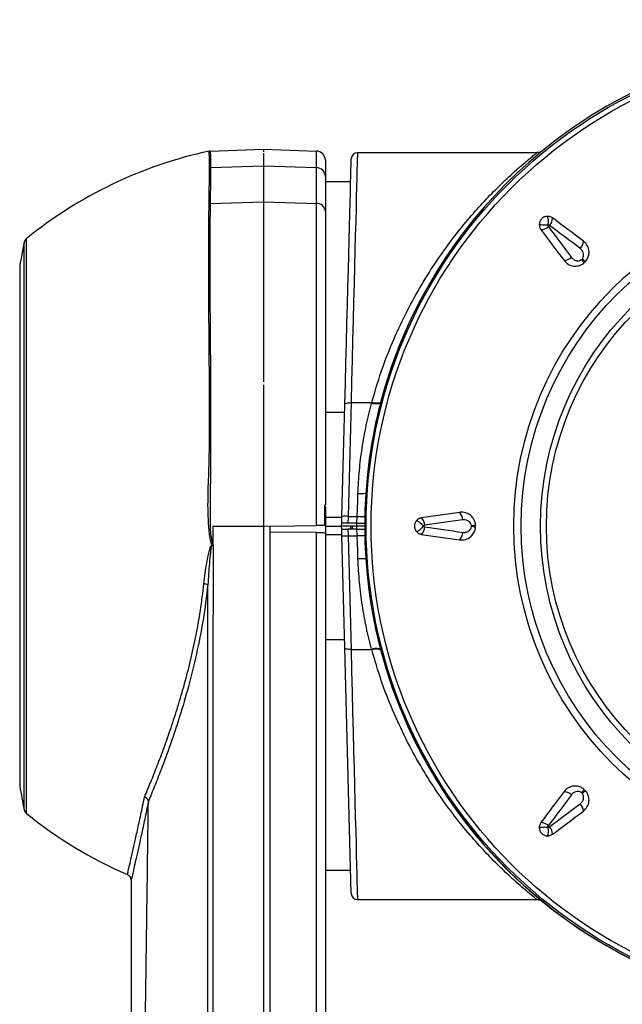
# Model space of a CAD drawing. Units: inches. Extents: x 0 to 34, y 0 to 22.
# Drawn here: x 9.4 to 10.8, y 10.8 to 13.2 of the extents above; entities that cross this region are included whole.
import ezdxf

# ---------------------------------------------------------------- set-up
doc = ezdxf.new("R2010")
doc.units = ezdxf.units.IN
doc.header["$MEASUREMENT"] = 0

msp = doc.modelspace()

# ---------------------------------------------------------------- linework, layer by layer
at = {"color": 7, "linetype": 'Continuous', "lineweight": 25}
for p, q in [((9.84694, 12.91995), (9.97686, 12.92449)), ((9.97686, 12.92449), (10.10515, 12.92001)), ((9.97686, 12.91468), (9.97686, 12.91433)), ((10.64099, 12.91596), (10.20488, 12.91596)), ((9.84793, 12.8796), (9.97686, 12.8839)), ((9.97686, 12.8839), (10.10515, 12.87962)), ((10.1884, 12.84471), (10.12686, 12.84471)), ((9.84694, 12.79262), (9.97686, 12.79652)), ((9.97686, 12.79652), (10.10515, 12.79267)), ((10.74996, 12.6565), (10.75145, 12.65799)), ((9.38401, 12.63849), (9.38401, 11.37882)), ((10.75562, 12.64815), (10.7598, 12.65234)), ((9.97686, 12.35548), (9.97686, 12.35548)), ((9.97686, 12.29951), (9.97686, 12.29951)), ((10.16712, 12.03206), (10.17424, 12.30389)), ((10.18923, 12.30846), (10.18211, 12.03219)), ((10.18923, 12.30846), (10.23955, 12.30846)), ((10.2391, 12.30679), (10.23955, 12.30846)), ((10.12504, 12.05913), (10.12504, 12.00995)), ((10.12504, 12.05624), (10.12686, 12.05623)), ((10.12686, 12.05623), (10.12686, 11.99248)), ((10.1665, 12.00846), (10.1667, 12.01596)), ((10.1667, 12.01596), (10.16712, 12.03206)), ((10.18169, 12.01596), (10.1667, 12.01596)), ((10.18211, 12.03219), (10.18169, 12.01596)), ((10.20353, 12.01596), (10.18169, 12.01596)), ((10.18211, 12.03219), (10.20409, 12.03219)), ((10.20326, 12.00846), (10.20326, 12.01596)), ((10.20353, 12.01596), (10.20409, 12.03219)), ((10.20353, 12.01596), (10.22262, 12.01596)), ((9.85386, 11.96175), (9.8539, 12.00866)), ((9.8539, 12.00866), (9.97686, 12.00866)), ((9.97686, 12.00866), (9.97686, 10.79196)), ((9.99186, 12.00879), (9.99186, 11.99366)), ((9.99186, 11.99366), (9.99186, 10.79196)), ((10.10515, 11.99267), (9.99186, 11.99366)), ((10.10515, 10.79196), (10.10515, 11.99267)), ((10.12686, 12.00846), (10.1665, 12.00846)), ((10.12686, 11.99248), (10.12686, 10.79196)), ((10.19277, 12.00846), (10.1665, 12.00846)), ((10.18902, 12.00846), (10.1665, 12.00846)), ((10.1667, 12.00096), (10.1665, 12.00846)), ((10.16712, 11.98485), (10.1667, 12.00096)), ((10.1667, 12.00096), (10.18169, 12.00096)), ((10.18169, 12.00096), (10.18211, 11.98472)), ((10.20353, 12.00096), (10.18169, 12.00096)), ((10.18908, 12.00096), (10.18902, 12.00846)), ((10.20326, 12.00846), (10.19277, 12.00846)), ((10.19283, 12.00096), (10.19277, 12.00846)), ((10.20409, 11.98472), (10.20353, 12.00096)), ((10.20353, 12.00096), (10.22254, 12.00096)), ((10.48197, 12.0074), (10.48197, 12.00951)), ((10.49187, 12.0055), (10.49187, 12.01142)), ((10.17424, 11.71302), (10.16712, 11.98485)), ((10.18211, 11.98472), (10.18923, 11.70846)), ((10.18211, 11.98472), (10.20409, 11.98472)), ((10.18988, 11.11556), (10.17424, 11.71302)), ((10.18923, 11.70846), (10.23955, 11.70846)), ((10.23955, 11.70846), (10.2391, 11.71012)), ((10.7598, 11.36457), (10.75562, 11.36876)), ((10.75145, 11.35892), (10.74996, 11.36041)), ((10.12686, 11.17221), (10.1884, 11.17221)), ((9.65492, 11.14767), (9.65492, 10.7835)), ((9.65493, 11.14777), (9.65493, 11.13415)), ((10.20488, 11.10096), (10.64114, 11.10096))]:
    msp.add_line(p, q, dxfattribs=at)
at = {"color": 8, "linetype": 'Continuous', "lineweight": 25}
for p, q in [((9.39994, 12.70664), (9.39994, 11.31068)), ((9.39466, 11.3195), (9.39466, 12.69782)), ((9.38423, 12.64108), (9.38423, 11.37623)), ((10.17374, 12.2849), (10.12686, 12.2849)), ((10.16706, 12.02971), (10.12686, 12.02971)), ((10.20326, 12.00096), (10.20326, 12.00846)), ((10.16706, 11.9872), (10.12686, 11.9872)), ((10.17374, 11.73201), (10.12686, 11.73201)), ((9.6557, 11.15092), (9.65492, 11.14767))]:
    msp.add_line(p, q, dxfattribs=at)
at = {"color": 7, "linetype": 'Continuous', "lineweight": 25, "flags": 128}
for points in [[(10.17424, 12.30389), (10.17558, 12.35526), (10.17689, 12.40532), (10.17816, 12.45386), (10.17939, 12.50071), (10.18057, 12.54569), (10.18169, 12.58863), (10.18276, 12.62936), (10.18376, 12.66773), (10.1847, 12.7036), (10.18557, 12.73682), (10.18637, 12.76727), (10.18709, 12.79483), (10.18773, 12.81941), (10.1883, 12.8409), (10.18878, 12.85922), (10.18917, 12.87431), (10.18948, 12.88611), (10.1897, 12.89456), (10.18984, 12.89965), (10.18988, 12.90135)], [(10.75416, 12.70104), (10.74458, 12.70821), (10.73506, 12.71533), (10.72559, 12.72241), (10.71618, 12.72946), (10.70682, 12.73646), (10.69752, 12.74342), (10.68828, 12.75034), (10.67909, 12.75721)], [(10.66901, 12.73624), (10.67585, 12.7271), (10.68274, 12.7179), (10.68966, 12.70864), (10.69663, 12.69933), (10.70364, 12.68996), (10.71069, 12.68054), (10.71778, 12.67107), (10.72491, 12.66154)], [(10.74641, 12.68305), (10.73689, 12.69018), (10.72741, 12.69727), (10.71799, 12.70432), (10.70863, 12.71132), (10.69932, 12.71829), (10.69006, 12.72522), (10.68086, 12.7321), (10.67172, 12.73894)], [(10.65074, 12.72887), (10.65762, 12.71968), (10.66454, 12.71043), (10.6715, 12.70113), (10.6785, 12.69177), (10.68554, 12.68236), (10.69263, 12.67289), (10.69975, 12.66337), (10.70691, 12.6538)], [(10.17424, 12.30389), (10.17455, 12.30484), (10.17541, 12.30575), (10.17681, 12.30656), (10.17867, 12.30726), (10.18094, 12.30782), (10.18352, 12.30822), (10.18632, 12.30843), (10.18923, 12.30846)], [(10.26086, 12.30846), (10.26014, 12.30727), (10.25871, 12.30633), (10.25659, 12.30565), (10.25388, 12.30527), (10.25065, 12.3052), (10.24703, 12.30543), (10.24313, 12.30597), (10.2391, 12.30679)], [(10.2613, 12.31013), (10.26058, 12.30894), (10.25914, 12.30799), (10.25703, 12.30731), (10.25432, 12.30693), (10.25109, 12.30686), (10.24747, 12.30709), (10.24358, 12.30763), (10.23955, 12.30846)], [(10.20409, 12.03219), (10.20476, 12.0508), (10.20542, 12.06939), (10.20609, 12.08796)], [(10.45344, 12.04186), (10.4416, 12.04016), (10.42983, 12.03846), (10.41813, 12.03678), (10.4065, 12.0351), (10.39493, 12.03344), (10.38343, 12.03178), (10.372, 12.03013), (10.36064, 12.0285)], [(10.46069, 12.02366), (10.44891, 12.02197), (10.4372, 12.02028), (10.42555, 12.01861), (10.41398, 12.01694), (10.40246, 12.01528), (10.39102, 12.01363), (10.37965, 12.012), (10.36835, 12.01037)], [(9.97686, 12.00866), (10.05186, 12.00931), (10.10515, 12.00978)], [(10.10515, 11.99267), (10.10943, 11.99263), (10.11352, 11.9926), (10.11727, 11.99256), (10.12055, 11.99253), (10.12323, 11.99251), (10.12523, 11.99249), (10.12645, 11.99248), (10.12686, 11.99248)], [(10.36064, 11.98841), (10.372, 11.98678), (10.38343, 11.98513), (10.39493, 11.98348), (10.4065, 11.98181), (10.41813, 11.98013), (10.42983, 11.97845), (10.4416, 11.97675), (10.45344, 11.97505)], [(10.36835, 12.00654), (10.37965, 12.00492), (10.39102, 12.00328), (10.40246, 12.00163), (10.41398, 11.99997), (10.42555, 11.99831), (10.4372, 11.99663), (10.44891, 11.99494), (10.46069, 11.99325)], [(10.20609, 11.92895), (10.20542, 11.94752), (10.20476, 11.96611), (10.20409, 11.98472)], [(9.85386, 11.96175), (9.85363, 11.62415), (9.85336, 11.20805), (9.85335, 11.18699), (9.85312, 10.79196)], [(10.18923, 11.70846), (10.18632, 11.70848), (10.18352, 11.7087), (10.18094, 11.70909), (10.17867, 11.70965), (10.17681, 11.71035), (10.17541, 11.71116), (10.17455, 11.71207), (10.17424, 11.71302)], [(10.2391, 11.71012), (10.24313, 11.71094), (10.24703, 11.71148), (10.25065, 11.71172), (10.25388, 11.71164), (10.25659, 11.71126), (10.25871, 11.71059), (10.26014, 11.70964), (10.26086, 11.70846)], [(10.23955, 11.70846), (10.24358, 11.70928), (10.24747, 11.70982), (10.25109, 11.71006), (10.25432, 11.70998), (10.25703, 11.7096), (10.25914, 11.70892), (10.26058, 11.70797), (10.2613, 11.70678)], [(10.70691, 11.36311), (10.69975, 11.35354), (10.69263, 11.34402), (10.68554, 11.33455), (10.6785, 11.32514), (10.6715, 11.31578), (10.66454, 11.30648), (10.65762, 11.29723), (10.65074, 11.28804)], [(10.72491, 11.35537), (10.71778, 11.34584), (10.71069, 11.33637), (10.70364, 11.32695), (10.69663, 11.31758), (10.68966, 11.30827), (10.68274, 11.29902), (10.67585, 11.28981), (10.66901, 11.28067)], [(10.67172, 11.27797), (10.68086, 11.28481), (10.69006, 11.29169), (10.69932, 11.29862), (10.70863, 11.30559), (10.71799, 11.3126), (10.72741, 11.31964), (10.73689, 11.32673), (10.74641, 11.33386)], [(10.67909, 11.2597), (10.68828, 11.26657), (10.69752, 11.27349), (10.70682, 11.28045), (10.71618, 11.28745), (10.72559, 11.2945), (10.73506, 11.30158), (10.74458, 11.30871), (10.75416, 11.31587)]]:
    msp.add_lwpolyline(points, dxfattribs=at)
at = {"color": 8, "linetype": 'Continuous', "lineweight": 25, "flags": 128}
for points in [[(10.20488, 12.91596), (10.20483, 12.91423), (10.2047, 12.90906), (10.20448, 12.90046), (10.20417, 12.88846), (10.20377, 12.87312), (10.20329, 12.85449), (10.20273, 12.83264), (10.20209, 12.80765), (10.20136, 12.77962), (10.20057, 12.74866), (10.1997, 12.71488), (10.19876, 12.67842), (10.19775, 12.6394), (10.19669, 12.59798), (10.19556, 12.55432), (10.19438, 12.50859), (10.19316, 12.46095), (10.19189, 12.41159), (10.19058, 12.36069), (10.18923, 12.30846)], [(10.18923, 11.70846), (10.19058, 11.65622), (10.19189, 11.60533), (10.19316, 11.55596), (10.19438, 11.50832), (10.19556, 11.46259), (10.19669, 11.41893), (10.19775, 11.37751), (10.19876, 11.3385), (10.1997, 11.30203), (10.20057, 11.26825), (10.20136, 11.23729), (10.20209, 11.20926), (10.20273, 11.18427), (10.20329, 11.16242), (10.20377, 11.14379), (10.20417, 11.12845), (10.20448, 11.11645), (10.2047, 11.10786), (10.20483, 11.10268), (10.20488, 11.10096)]]:
    msp.add_lwpolyline(points, dxfattribs=at)
at = {"color": 7, "linetype": 'Continuous', "lineweight": 25}
for radius in [1.17345, 1.16135, 0.81464, 0.79684, 0.7496, 0.7354]:
    msp.add_circle((11.3995, 12.00846), radius, dxfattribs=at)
for centre, radius, start, end in [((10.06772, 11.88346), 1.05998, 102.16851, 129.04988), ((9.84747, 12.90496), 0.015, 92, 102.16791), ((10.10436, 12.89752), 0.0225, 0, 88), ((10.20488, 12.90096), 0.015, 90.31474, 178.5), ((9.84845, 12.86395), 0.01566, 91.89881, 100.40808), ((10.10489, 12.85764), 0.02198, 1.27414, 89.33488), ((9.8474, 12.7753), 0.01733, 91.5047, 100.28364), ((10.10595, 12.77171), 0.02097, 4.45211, 92.19814), ((10.64991, 12.75836), 0.0292, 318.3082, 357.7411), ((10.64959, 12.75804), 0.0292, 272.25957, 311.69149), ((9.40939, 12.69499), 0.015, 129.04988, 169.13443), ((12.98503, 12.00866), 3.65591, 169.13443, 170.03844), ((10.72289, 12.70383), 0.03139, 318.54126, 354.89988), ((10.70412, 12.68507), 0.03139, 275.0998, 311.4589), ((10.77409, 12.68244), 0.03331, 227.20589, 244.61047), ((9.39901, 12.63849), 0.015, 170.03844, 180), ((10.72551, 12.63387), 0.03332, 25.39031, 42.79229), ((11.3995, 12.00846), 1.1775, 150.85968, 165.23962), ((9.84762, 12.44449), 0.02881, 91.34737, 96.60904), ((11.22468, 12.05452), 0.99671, 165.23962, 168.86223), ((10.42936, 12.02173), 0.03139, 3.54169, 39.89939), ((10.17555, 11.92458), 0.10781, 86.51239, 94.48791), ((10.3392, 12.00868), 0.0292, 3.30799, 42.74094), ((10.3392, 12.00823), 0.0292, 317.25906, 356.69201), ((10.42936, 11.99519), 0.03139, 320.10061, 356.45831), ((10.48069, 12.04279), 0.0333, 272.20365, 289.61399), ((10.48069, 11.97412), 0.0333, 70.38601, 87.79635), ((10.17555, 12.0923), 0.10778, 265.51074, 273.48896), ((9.78041, 11.95114), 0.07148, 7.91111, 8.52419), ((9.82653, 11.82469), 0.04402, 70.27443, 83.13255), ((11.22468, 11.9624), 0.99671, 191.13777, 194.76038), ((11.3995, 12.00846), 1.1775, 194.76038, 345.23962), ((9.39901, 11.37882), 0.015, 180, 189.96156), ((12.98503, 12.00866), 3.65591, 189.96156, 190.86557), ((10.72552, 11.38304), 0.03331, 317.20546, 334.61054), ((10.70412, 11.33184), 0.03139, 48.5411, 84.9002), ((10.77409, 11.33447), 0.03331, 115.38953, 132.79411), ((9.40939, 11.32233), 0.015, 190.86557, 230.95012), ((10.72289, 11.31308), 0.03139, 5.10012, 41.45874), ((10.06772, 12.13386), 1.05998, 230.95012, 246.5485), ((10.64959, 11.25887), 0.0292, 48.3077, 87.74065), ((10.64991, 11.25855), 0.0292, 2.25882, 41.69212), ((10.20488, 11.11596), 0.015, 181.5, 270.33919)]:
    msp.add_arc(centre, radius, start, end, dxfattribs=at)
at = {"color": 8, "linetype": 'Continuous', "lineweight": 25}
for centre, radius, start, end in [((10.21319, 12.22426), 0.13648, 267.01702, 275.03256), ((10.22013, 12.444), 0.41212, 267.76946, 270.36192), ((10.21988, 11.58844), 0.39659, 89.5873, 92.28131), ((10.21319, 11.79265), 0.13648, 84.96744, 92.98298)]:
    msp.add_arc(centre, radius, start, end, dxfattribs=at)
at = {"color": 7, "linetype": 'Continuous', "lineweight": 25}
for centre, start_param, end_param in [((11.3995, 12.00953), 4.7114745, 7.8548961), ((11.3995, 12.00738), 1.5698819, 4.7133034)]:
    msp.add_ellipse(centre, major_axis=(0, 1.17698), ratio=0.9999996, start_param=start_param, end_param=end_param, dxfattribs=at)
for points, knots in [([(9.97686, 12.92449), (9.97686, 12.92421), (9.97686, 12.92377), (9.97686, 12.91955), (9.97686, 12.91807)], [0, 0, 0, 0, 0.64981234, 1, 1, 1, 1]), ([(9.84531, 12.87929), (9.84529, 12.88597), (9.84524, 12.89934), (9.84487, 12.9113), (9.84444, 12.91841), (9.84435, 12.91922), (9.8443, 12.91963)], [0, 0, 0, 0, 0.26941568, 0.53882949, 0.76887129, 1, 1, 1, 1]), ([(9.84694, 12.91995), (9.84694, 12.91995), (9.84694, 12.91995), (9.84709, 12.91856), (9.8475, 12.91163), (9.84786, 12.89991), (9.84793, 12.88572), (9.84793, 12.8796), (9.84793, 12.8796)], [0, 0, 0, 0, 0.00000649, 0.23056132, 0.4611125, 0.73054807, 0.99999355, 1, 1, 1, 1]), ([(9.97686, 12.91433), (9.97686, 12.91052), (9.97686, 12.90289), (9.97686, 12.89023), (9.97686, 12.8839)], [0, 0, 0, 0, 0.5000289, 1, 1, 1, 1]), ([(10.10515, 12.87962), (10.10515, 12.87962), (10.10515, 12.88763), (10.10515, 12.90437), (10.10515, 12.91739), (10.10515, 12.91913), (10.10515, 12.92001)], [0, 0, 0, 0, 0.0000064, 0.3473846, 0.6721897, 1, 1, 1, 1]), ([(10.12686, 12.89752), (10.12686, 12.89668), (10.12686, 12.895), (10.12686, 12.88212), (10.12686, 12.86631), (10.12686, 12.85813)], [0, 0, 0, 0, 0.3278979, 0.6526855, 1, 1, 1, 1]), ([(10.65133, 12.91846), (10.65099, 12.91827), (10.6486, 12.91694), (10.645, 12.91588), (10.64182, 12.91612), (10.64101, 12.91617)], [0, 0, 0, 0, 0.1080954, 0.7725438, 1, 1, 1, 1]), ([(9.8443, 12.79235), (9.84444, 12.8018), (9.84471, 12.82072), (9.84515, 12.85141), (9.84525, 12.86846), (9.84531, 12.87929)], [0, 0, 0, 0, 0.26741438, 0.53483009, 1, 1, 1, 1]), ([(9.84793, 12.8796), (9.84793, 12.8796), (9.84793, 12.87115), (9.84777, 12.85109), (9.84733, 12.82113), (9.84709, 12.80211), (9.84694, 12.79262), (9.84694, 12.79262)], [0, 0, 0, 0, 0.0000081, 0.4651889, 0.7326018, 0.9999917, 1, 1, 1, 1]), ([(9.97686, 12.8839), (9.97686, 12.87224), (9.97686, 12.84893), (9.97686, 12.81399), (9.97686, 12.79652)], [0, 0, 0, 0, 0.5001583, 1, 1, 1, 1]), ([(10.10515, 12.79267), (10.10515, 12.79267), (10.10515, 12.80834), (10.10515, 12.83289), (10.10515, 12.86079), (10.10515, 12.87333), (10.10515, 12.87962)], [0, 0, 0, 0, 0.00000826, 0.4416371, 0.72018767, 1, 1, 1, 1]), ([(10.12686, 12.85813), (10.12686, 12.852), (10.12686, 12.83975), (10.12686, 12.81266), (10.12686, 12.78829), (10.12686, 12.77334)], [0, 0, 0, 0, 0.2797795, 0.5583376, 1, 1, 1, 1]), ([(9.8443, 12.4731), (9.84413, 12.49459), (9.84378, 12.53756), (9.84339, 12.59806), (9.84326, 12.65517), (9.84341, 12.70685), (9.84379, 12.75316), (9.84413, 12.77925), (9.8443, 12.79235)], [0, 0, 0, 0, 0.16681, 0.3336214, 0.505266, 0.6769108, 0.8379316, 1, 1, 1, 1]), ([(9.84694, 12.79262), (9.84694, 12.79262), (9.84675, 12.78014), (9.84645, 12.75326), (9.84606, 12.70772), (9.84592, 12.6569), (9.84603, 12.60053), (9.84641, 12.5396), (9.84676, 12.49539), (9.84694, 12.47329)], [0, 0, 0, 0, 0.0000038, 0.1610246, 0.3230954, 0.4899088, 0.6567222, 0.8283619, 1, 1, 1, 1]), ([(9.97686, 12.79652), (9.97686, 12.78243), (9.97686, 12.75437), (9.97686, 12.70521), (9.97686, 12.65134), (9.97686, 12.59242), (9.97686, 12.52944), (9.97686, 12.48434), (9.97686, 12.46186)], [0, 0, 0, 0, 0.1672652, 0.3333463, 0.4994756, 0.666863, 0.8339832, 1, 1, 1, 1]), ([(10.10515, 12.00978), (10.10515, 12.01572), (10.10515, 12.05577), (10.10515, 12.12999), (10.10515, 12.2308), (10.10515, 12.329), (10.10515, 12.42314), (10.10515, 12.51213), (10.10515, 12.59485), (10.10515, 12.66977), (10.10515, 12.73714), (10.10515, 12.77418), (10.10515, 12.79267)], [0, 0, 0, 0, 0.0189206, 0.1275093, 0.2364408, 0.3450186, 0.4540754, 0.5634873, 0.672552, 0.7815876, 0.8909681, 1, 1, 1, 1]), ([(10.12686, 12.77334), (10.12686, 12.76018), (10.12686, 12.73387), (10.12686, 12.68754), (10.12686, 12.63626), (10.12686, 12.58034), (10.12686, 12.52092), (10.12686, 12.45791), (10.12686, 12.39101), (10.12686, 12.32379), (10.12686, 12.25771), (10.12686, 12.19297), (10.12686, 12.12669), (10.12686, 12.08166), (10.12686, 12.05914)], [0, 0, 0, 0, 0.085282, 0.170565, 0.2583198, 0.3460749, 0.4313567, 0.5166377, 0.6044155, 0.6921923, 0.7682555, 0.8443189, 0.9221588, 1, 1, 1, 1]), ([(10.66653, 12.76125), (10.66408, 12.76095), (10.66038, 12.76051), (10.65567, 12.75797), (10.65253, 12.7554), (10.64996, 12.75225), (10.64743, 12.74753), (10.64699, 12.74382), (10.64671, 12.74136)], [0, 0, 0, 0, 0.2492479, 0.375748, 0.4994909, 0.623349, 0.7499953, 1, 1, 1, 1]), ([(10.67909, 12.75721), (10.67669, 12.75866), (10.67293, 12.76094), (10.66823, 12.76116), (10.66653, 12.76125)], [0, 0, 0, 0, 0.6380638, 1, 1, 1, 1]), ([(10.66653, 12.76125), (10.66696, 12.75964), (10.66781, 12.75643), (10.66834, 12.75101), (10.66831, 12.74554), (10.66776, 12.74216), (10.66748, 12.74047)], [0, 0, 0, 0, 0.250602, 0.5004691, 0.7507684, 1, 1, 1, 1]), ([(10.64671, 12.74136), (10.64684, 12.73935), (10.64714, 12.73467), (10.64944, 12.73097), (10.65074, 12.72887)], [0, 0, 0, 0, 0.431979, 1, 1, 1, 1]), ([(10.66748, 12.74047), (10.66579, 12.74019), (10.66241, 12.73963), (10.65693, 12.73958), (10.65152, 12.7401), (10.64831, 12.74094), (10.64671, 12.74136)], [0, 0, 0, 0, 0.24968882, 0.49998782, 0.74982231, 1, 1, 1, 1]), ([(10.66748, 12.74047), (10.66761, 12.73955), (10.66783, 12.73797), (10.66867, 12.73675), (10.66901, 12.73624)], [0, 0, 0, 0, 0.5876044, 1, 1, 1, 1]), ([(10.67172, 12.73894), (10.67152, 12.73908), (10.67059, 12.73973), (10.66919, 12.74037), (10.66785, 12.74045), (10.66748, 12.74047)], [0, 0, 0, 0, 0.16401728, 0.76900329, 1, 1, 1, 1]), ([(10.75145, 12.65799), (10.752, 12.65874), (10.75339, 12.66066), (10.75462, 12.66468), (10.7547, 12.67027), (10.75253, 12.67669), (10.74916, 12.6809), (10.74677, 12.68277), (10.74641, 12.68305)], [0, 0, 0, 0, 0.0876335, 0.2226743, 0.4043275, 0.6584245, 0.9491175, 1, 1, 1, 1]), ([(10.7598, 12.65234), (10.75997, 12.65255), (10.76217, 12.65521), (10.7656, 12.6611), (10.76799, 12.67059), (10.76755, 12.68088), (10.76365, 12.6914), (10.75827, 12.69786), (10.75458, 12.70071), (10.75416, 12.70104)], [0, 0, 0, 0, 0.0133361, 0.1706113, 0.3331856, 0.5148535, 0.7254369, 0.9680319, 1, 1, 1, 1]), ([(10.72491, 12.66154), (10.72552, 12.66079), (10.72782, 12.65798), (10.73233, 12.65496), (10.73717, 12.6536), (10.74108, 12.65326), (10.74444, 12.65359), (10.74786, 12.65493), (10.74938, 12.65606), (10.74996, 12.6565)], [0, 0, 0, 0, 0.108766, 0.4087462, 0.5936114, 0.6483692, 0.8216287, 0.9309144, 1, 1, 1, 1]), ([(10.70691, 12.6538), (10.71025, 12.65032), (10.71673, 12.64356), (10.72971, 12.63977), (10.74206, 12.64061), (10.75056, 12.6442), (10.75465, 12.6474), (10.75562, 12.64815)], [0, 0, 0, 0, 0.2821423, 0.5470628, 0.7426765, 0.9393411, 1, 1, 1, 1]), ([(9.8511, 11.96173), (9.84884, 11.97078), (9.84655, 11.97992), (9.84269, 12.01259), (9.84072, 12.05988), (9.84334, 12.13026), (9.84544, 12.19362), (9.84524, 12.25937), (9.84529, 12.32716), (9.84486, 12.40219), (9.84449, 12.44948), (9.8443, 12.4731)], [0, 0, 0, 0, 0.05217664, 0.05271096, 0.18451743, 0.31685068, 0.4489438, 0.54449559, 0.69622482, 0.84826469, 1, 1, 1, 1]), ([(9.84694, 12.47329), (9.84713, 12.44965), (9.84749, 12.40234), (9.84788, 12.32727), (9.84797, 12.25945), (9.84778, 12.18537), (9.84725, 12.10499), (9.84694, 12.04075), (9.84694, 12.00866), (9.84694, 12.00866)], [0, 0, 0, 0, 0.1665731, 0.3334807, 0.5000471, 0.6049466, 0.8024662, 0.9999964, 1, 1, 1, 1]), ([(9.97686, 12.46186), (9.97686, 12.4446), (9.97686, 12.41108), (9.97686, 12.37592), (9.97686, 12.35887)], [0, 0, 0, 0, 0.5151327, 1, 1, 1, 1]), ([(9.97686, 12.35208), (9.97686, 12.34456), (9.97686, 12.3272), (9.97686, 12.30952), (9.97686, 12.29951)], [0, 0, 0, 0, 0.433542, 1, 1, 1, 1]), ([(9.97686, 12.29951), (9.97686, 12.27625), (9.97686, 12.22974), (9.97686, 12.15743), (9.97686, 12.08363), (9.97686, 12.03365), (9.97686, 12.00866)], [0, 0, 0, 0, 0.2466953, 0.4933909, 0.7466921, 1, 1, 1, 1]), ([(10.20609, 12.08796), (10.20706, 12.10652), (10.20901, 12.14365), (10.21598, 12.19888), (10.22565, 12.25358), (10.23462, 12.28905), (10.2391, 12.30679)], [0, 0, 0, 0, 0.2467227, 0.4934554, 0.7467174, 1, 1, 1, 1]), ([(10.12686, 12.05914), (10.12664, 12.05914), (10.12638, 12.05914), (10.12523, 12.05913), (10.12504, 12.05913)], [0, 0, 0, 0, 0.8317268, 1, 1, 1, 1]), ([(10.49187, 12.01142), (10.49184, 12.01169), (10.49151, 12.01512), (10.48977, 12.02171), (10.48475, 12.03011), (10.47716, 12.03707), (10.46697, 12.04175), (10.4586, 12.04252), (10.45398, 12.04193), (10.45344, 12.04186)], [0, 0, 0, 0, 0.013379, 0.1706523, 0.3332338, 0.5149081, 0.7255011, 0.9681022, 1, 1, 1, 1]), ([(10.34891, 12.02247), (10.34738, 12.02053), (10.34508, 12.0176), (10.34354, 12.01248), (10.34314, 12.00844), (10.34355, 12.00439), (10.3451, 11.99926), (10.34741, 11.99634), (10.34895, 11.9944)], [0, 0, 0, 0, 0.24924629, 0.375754, 0.49949134, 0.62335355, 0.74999827, 1, 1, 1, 1]), ([(10.36064, 12.0285), (10.35792, 12.02783), (10.35366, 12.02678), (10.35017, 12.02361), (10.34891, 12.02247)], [0, 0, 0, 0, 0.638173, 1, 1, 1, 1]), ([(10.34891, 12.02247), (10.35035, 12.02164), (10.35322, 12.01997), (10.35742, 12.01652), (10.36128, 12.01262), (10.36327, 12.00984), (10.36427, 12.00846)], [0, 0, 0, 0, 0.2506078, 0.5004737, 0.7507684, 1, 1, 1, 1]), ([(10.48197, 12.00951), (10.48182, 12.01043), (10.48145, 12.01276), (10.47948, 12.01648), (10.47558, 12.02048), (10.46951, 12.02349), (10.46415, 12.02409), (10.46114, 12.02372), (10.46069, 12.02366)], [0, 0, 0, 0, 0.0876342, 0.2226768, 0.4043303, 0.658428, 0.9491181, 1, 1, 1, 1]), ([(9.84694, 12.00866), (9.84694, 12.00866), (9.84694, 12.00231), (9.84773, 11.98641), (9.85156, 11.971), (9.85386, 11.96175)], [0, 0, 0, 0, 0.000037, 0.4003135, 1, 1, 1, 1]), ([(10.12504, 12.00995), (10.12381, 12.00994), (10.12136, 12.00992), (10.11514, 12.00986), (10.10943, 12.00981), (10.10603, 12.00978), (10.10515, 12.00978)], [0, 0, 0, 0, 0.2983288, 0.5966578, 0.8949938, 1, 1, 1, 1]), ([(10.36427, 12.00846), (10.36328, 12.00706), (10.36128, 12.00427), (10.35744, 12.00036), (10.35325, 11.9969), (10.35038, 11.99523), (10.34895, 11.9944)], [0, 0, 0, 0, 0.24968771, 0.49998785, 0.74982218, 1, 1, 1, 1]), ([(10.34895, 11.9944), (10.35047, 11.99306), (10.35399, 11.98997), (10.35823, 11.98898), (10.36064, 11.98841)], [0, 0, 0, 0, 0.4320607, 1, 1, 1, 1]), ([(10.36835, 12.01037), (10.36811, 12.01033), (10.36699, 12.01013), (10.36555, 12.00958), (10.36455, 12.0087), (10.36427, 12.00846)], [0, 0, 0, 0, 0.16402293, 0.76901952, 1, 1, 1, 1]), ([(10.36427, 12.00846), (10.36502, 12.00789), (10.36628, 12.00693), (10.36774, 12.00666), (10.36835, 12.00654)], [0, 0, 0, 0, 0.5876178, 1, 1, 1, 1]), ([(10.45344, 11.97505), (10.45826, 11.97495), (10.46762, 11.97475), (10.47948, 11.98125), (10.48762, 11.99058), (10.49109, 11.99912), (10.49172, 12.00428), (10.49187, 12.0055)], [0, 0, 0, 0, 0.2822187, 0.5471361, 0.7427378, 0.9393916, 1, 1, 1, 1]), ([(10.46069, 11.99325), (10.46165, 11.99315), (10.46527, 11.99279), (10.4706, 11.99384), (10.47498, 11.9963), (10.47799, 11.99883), (10.48012, 12.00143), (10.4816, 12.0048), (10.48187, 12.00668), (10.48197, 12.0074)], [0, 0, 0, 0, 0.1087664, 0.4087486, 0.5936122, 0.6483712, 0.8216312, 0.9309118, 1, 1, 1, 1]), ([(9.83179, 11.86839), (9.8328, 11.87698), (9.83583, 11.90284), (9.84086, 11.93297), (9.84647, 11.95541), (9.84922, 11.96045), (9.85035, 11.96152), (9.85089, 11.96167), (9.8511, 11.96173)], [0, 0, 0, 0, 0.2704404, 0.8151258, 0.9523657, 0.9826827, 0.9929983, 1, 1, 1, 1]), ([(9.85121, 11.96098), (9.85115, 11.96095), (9.85103, 11.96089), (9.85076, 11.96062), (9.8502, 11.95956), (9.84884, 11.95425), (9.84597, 11.93164), (9.84345, 11.90108), (9.8419, 11.87484), (9.84139, 11.86613)], [0, 0, 0, 0, 0.0021118, 0.0041876, 0.0120236, 0.0394881, 0.1751068, 0.725889, 1, 1, 1, 1]), ([(9.8511, 11.96173), (9.85196, 11.96174), (9.85288, 11.96175), (9.8538, 11.96175), (9.85386, 11.96175)], [0, 0, 0, 0, 0.9350803, 1, 1, 1, 1]), ([(9.85386, 11.96175), (9.85381, 11.96174), (9.85292, 11.96148), (9.85203, 11.96122), (9.85121, 11.96098)], [0, 0, 0, 0, 0.06486892, 1, 1, 1, 1]), ([(10.2391, 11.71012), (10.23472, 11.7274), (10.22597, 11.76196), (10.21626, 11.81614), (10.20911, 11.87181), (10.20709, 11.90991), (10.20609, 11.92895)], [0, 0, 0, 0, 0.2468468, 0.4936752, 0.746844, 1, 1, 1, 1]), ([(9.68746, 11.35008), (9.69245, 11.362), (9.70246, 11.38588), (9.71851, 11.42627), (9.73507, 11.47019), (9.75199, 11.51823), (9.76872, 11.56977), (9.78471, 11.62435), (9.79943, 11.68129), (9.81253, 11.74089), (9.82385, 11.80323), (9.82915, 11.84667), (9.83179, 11.86839)], [0, 0, 0, 0, 0.0958067, 0.1920633, 0.2916356, 0.3912045, 0.4930615, 0.5949121, 0.6946659, 0.7944106, 0.8972116, 1, 1, 1, 1]), ([(9.84139, 11.86613), (9.83778, 11.83726), (9.83057, 11.77942), (9.81397, 11.69671), (9.79457, 11.61827), (9.77296, 11.54512), (9.75032, 11.47751), (9.7297, 11.42167), (9.71179, 11.37619), (9.70165, 11.35155), (9.69671, 11.33975), (9.69668, 11.33967)], [0, 0, 0, 0, 0.1351948, 0.2709026, 0.4062029, 0.540414, 0.6749969, 0.8092566, 0.9043136, 0.9993717, 1, 1, 1, 1]), ([(9.84129, 10.79196), (9.84129, 10.79196), (9.84129, 10.80196), (9.84129, 10.85196), (9.8413, 11.06196), (9.84132, 11.31532), (9.84135, 11.62337), (9.84137, 11.77143), (9.84139, 11.86613)], [0, 0, 0, 0, 0.0000017, 0.0279304, 0.1396452, 0.5865043, 0.7355133, 1, 1, 1, 1]), ([(10.75562, 11.36876), (10.75541, 11.36893), (10.75274, 11.37113), (10.74686, 11.37455), (10.73737, 11.37694), (10.72707, 11.3765), (10.71656, 11.3726), (10.7101, 11.36723), (10.70724, 11.36354), (10.70691, 11.36311)], [0, 0, 0, 0, 0.0133367, 0.1706109, 0.3331871, 0.5148549, 0.7254387, 0.9680313, 1, 1, 1, 1]), ([(9.64589, 11.16143), (9.64604, 11.16201), (9.64635, 11.16318), (9.64848, 11.17275), (9.65194, 11.18822), (9.65679, 11.20979), (9.66287, 11.23664), (9.67003, 11.26866), (9.67823, 11.30593), (9.68438, 11.33537), (9.68746, 11.35008)], [0, 0, 0, 0, 0.1249313, 0.24986294, 0.37841911, 0.5069756, 0.6285557, 0.7501351, 0.8750686, 1, 1, 1, 1]), ([(9.69668, 11.33967), (9.69626, 11.34104), (9.69543, 11.34378), (9.69221, 11.3474), (9.68925, 11.3493), (9.68757, 11.35003), (9.68746, 11.35008)], [0, 0, 0, 0, 0.32306, 0.646105, 0.9756868, 1, 1, 1, 1]), ([(10.74996, 11.36041), (10.74921, 11.36095), (10.7473, 11.36234), (10.74327, 11.36358), (10.73769, 11.36365), (10.73127, 11.36149), (10.72705, 11.35812), (10.72518, 11.35573), (10.72491, 11.35537)], [0, 0, 0, 0, 0.0876317, 0.2226742, 0.4043276, 0.6584272, 0.9491184, 1, 1, 1, 1]), ([(10.74641, 11.33386), (10.74716, 11.33447), (10.74998, 11.33677), (10.753, 11.34129), (10.75436, 11.34613), (10.7547, 11.35004), (10.75437, 11.35339), (10.75303, 11.35682), (10.75189, 11.35833), (10.75145, 11.35892)], [0, 0, 0, 0, 0.1087663, 0.4087482, 0.5936139, 0.6483704, 0.8216286, 0.9309138, 1, 1, 1, 1]), ([(10.75416, 11.31587), (10.75764, 11.31921), (10.76439, 11.32568), (10.76819, 11.33866), (10.76734, 11.35102), (10.76376, 11.35951), (10.76056, 11.36361), (10.7598, 11.36457)], [0, 0, 0, 0, 0.2821425, 0.5470622, 0.7426746, 0.9393401, 1, 1, 1, 1]), ([(9.69676, 11.33847), (9.69375, 11.32399), (9.68773, 11.29505), (9.67953, 11.25751), (9.67222, 11.22465), (9.66603, 11.19713), (9.66119, 11.17552), (9.65757, 11.15926), (9.65633, 11.15373), (9.6557, 11.15092)], [0, 0, 0, 0, 0.1392698, 0.2785413, 0.4216627, 0.5647848, 0.7084607, 0.8521367, 1, 1, 1, 1]), ([(9.94931, 10.04818), (9.9255, 10.07748), (9.88252, 10.13038), (9.83021, 10.21431), (9.7879, 10.29595), (9.75493, 10.37619), (9.72991, 10.45378), (9.71166, 10.52799), (9.69817, 10.6067), (9.69188, 10.67308), (9.68998, 10.72421), (9.68936, 10.75527), (9.68926, 10.78061), (9.68948, 10.80362), (9.68987, 10.82855), (9.69016, 10.85007), (9.6904, 10.86683), (9.69054, 10.87663), (9.69069, 10.88691), (9.69084, 10.89767), (9.691, 10.90892), (9.69152, 10.94605), (9.69244, 11.01248), (9.69378, 11.11162), (9.69525, 11.22147), (9.69624, 11.29828), (9.69676, 11.33847)], [0, 0, 0, 0, 0.08364913, 0.15101878, 0.21889759, 0.28740452, 0.3431435, 0.39956104, 0.45673491, 0.5201216, 0.5472429, 0.57021815, 0.58901239, 0.60343364, 0.62126492, 0.64429191, 0.65118127, 0.65842696, 0.66602894, 0.67398725, 0.68230181, 0.69097266, 0.75634374, 0.82964103, 0.91086111, 1, 1, 1, 1]), ([(9.69668, 11.33967), (9.6967, 11.33947), (9.69676, 11.33909), (9.69676, 11.33867), (9.69676, 11.33847)], [0, 0, 0, 0, 0.5359776, 1, 1, 1, 1]), ([(10.65074, 11.28804), (10.64929, 11.28565), (10.64702, 11.28189), (10.64679, 11.27719), (10.64671, 11.27548)], [0, 0, 0, 0, 0.638066, 1, 1, 1, 1]), ([(10.64671, 11.27548), (10.64832, 11.27591), (10.65153, 11.27677), (10.65694, 11.2773), (10.66242, 11.27727), (10.6658, 11.27671), (10.66748, 11.27644)], [0, 0, 0, 0, 0.2506069, 0.500471, 0.7507669, 1, 1, 1, 1]), ([(10.64671, 11.27548), (10.647, 11.27303), (10.64744, 11.26934), (10.64998, 11.26463), (10.65256, 11.26148), (10.6557, 11.25892), (10.66043, 11.25638), (10.66413, 11.25595), (10.66659, 11.25566)], [0, 0, 0, 0, 0.2492481, 0.3757506, 0.4994938, 0.6233507, 0.7499963, 1, 1, 1, 1]), ([(10.66748, 11.27644), (10.66776, 11.27475), (10.66833, 11.27137), (10.66838, 11.26589), (10.66786, 11.26048), (10.66701, 11.25727), (10.66659, 11.25566)], [0, 0, 0, 0, 0.2496882, 0.499987, 0.749821, 1, 1, 1, 1]), ([(10.66901, 11.28067), (10.66887, 11.28047), (10.66822, 11.27955), (10.66759, 11.27814), (10.66751, 11.27681), (10.66748, 11.27644)], [0, 0, 0, 0, 0.16401879, 0.76900278, 1, 1, 1, 1]), ([(10.66748, 11.27644), (10.66841, 11.27657), (10.66998, 11.27679), (10.67121, 11.27762), (10.67172, 11.27797)], [0, 0, 0, 0, 0.58761592, 1, 1, 1, 1]), ([(10.66659, 11.25566), (10.66861, 11.25579), (10.67328, 11.25609), (10.67698, 11.25839), (10.67909, 11.2597)], [0, 0, 0, 0, 0.4319887, 1, 1, 1, 1]), ([(9.65492, 11.14767), (9.6548, 11.14912), (9.65456, 11.15203), (9.65262, 11.156), (9.64975, 11.15936), (9.64718, 11.16074), (9.64589, 11.16143)], [0, 0, 0, 0, 0.2500006, 0.500001, 0.7500022, 1, 1, 1, 1]), ([(9.65493, 11.13415), (9.65493, 11.12814), (9.65493, 11.08503), (9.65488, 11.00482), (9.65512, 10.8935), (9.6542, 10.78237), (9.6577, 10.67137), (9.67201, 10.56145), (9.68651, 10.48181), (9.69902, 10.43976), (9.70098, 10.43316)], [0, 0, 0, 0, 0.0255776, 0.1834862, 0.3413947, 0.4992992, 0.6565632, 0.813358, 0.970711, 1, 1, 1, 1]), ([(10.64113, 11.10089), (10.64246, 11.10085), (10.6451, 11.10076), (10.64855, 11.09982), (10.65054, 11.09887), (10.65135, 11.09849)], [0, 0, 0, 0, 0.3751236, 0.7469003, 1, 1, 1, 1])]:
    msp.add_open_spline(points, degree=3, knots=knots, dxfattribs=at)
at = {"color": 8, "linetype": 'Continuous', "lineweight": 25}
for points, knots in [([(10.23955, 12.30846), (10.24695, 12.33366), (10.26181, 12.38433), (10.28971, 12.45584), (10.32103, 12.5237), (10.35574, 12.58766), (10.39284, 12.64704), (10.43082, 12.70055), (10.46842, 12.74789), (10.50505, 12.78969), (10.5405, 12.82656), (10.56946, 12.85434), (10.59175, 12.87452), (10.60841, 12.88902), (10.6223, 12.9007), (10.63292, 12.90937), (10.63909, 12.91432), (10.64176, 12.91644), (10.64104, 12.91587), (10.64099, 12.91583)], [0, 0, 0, 0, 0.0700277, 0.1407551, 0.212925, 0.2851069, 0.3594658, 0.4338312, 0.5039973, 0.5741606, 0.6461336, 0.7180868, 0.7641758, 0.8102576, 0.8574246, 0.9045817, 0.950565, 0.9965435, 1, 1, 1, 1]), ([(10.22252, 12.00846), (10.22209, 12.00846), (10.21627, 12.00846), (10.20951, 12.00846), (10.20326, 12.00846)], [0, 0, 0, 0, 0.0753427, 1, 1, 1, 1]), ([(10.64114, 11.10096), (10.6407, 11.10131), (10.63981, 11.10201), (10.63297, 11.1075), (10.62261, 11.11597), (10.6089, 11.12747), (10.59221, 11.14198), (10.56988, 11.16218), (10.54137, 11.1895), (10.50633, 11.22585), (10.46941, 11.26781), (10.43152, 11.31544), (10.39395, 11.36829), (10.35713, 11.42687), (10.32198, 11.49123), (10.29009, 11.56014), (10.2619, 11.63234), (10.24702, 11.683), (10.23955, 11.70846)], [0, 0, 0, 0, 0.0476334, 0.0954194, 0.1414413, 0.1874721, 0.2346893, 0.2819145, 0.3520028, 0.422109, 0.4941379, 0.5661702, 0.6384138, 0.7106517, 0.7849552, 0.8592451, 0.9292877, 1, 1, 1, 1])]:
    msp.add_open_spline(points, degree=3, knots=knots, dxfattribs=at)

doc.saveas('drawing.dxf')
